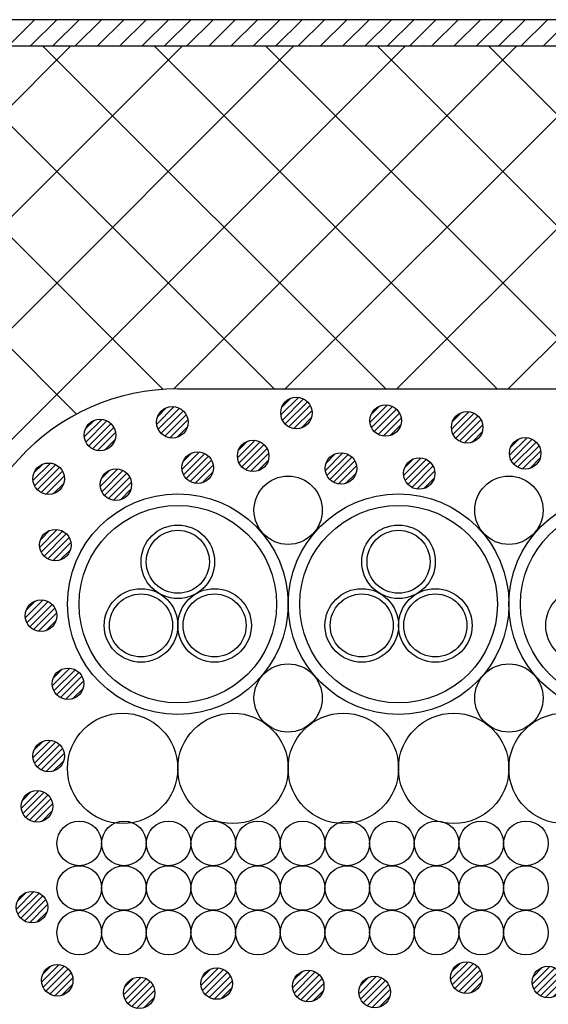
# Model space of a CAD drawing. Extents: x 16281 to 17616, y 1925 to 4707.
# Drawn here: x 16534 to 16585, y 2570 to 2664 of the extents above; entities that cross this region are included whole.
import ezdxf
from ezdxf.enums import TextEntityAlignment as Align

# ---------------------------------------------------------------- set-up
doc = ezdxf.new("R2010")
doc.units = 0
doc.header["$LTSCALE"] = 3
for name, color, linetype in [('TFAS-0005', 7, 'CONTINUOUS'), ('TFAS-0007', 7, 'CONTINUOUS'), ('TFAS-0008', 7, 'CONTINUOUS'), ('TFAS-0009', 7, 'CONTINUOUS'), ('TFAS-0015', 7, 'CONTINUOUS')]:
    doc.layers.add(name, color=color, linetype=linetype)
doc.styles.add('STYLE3', font='txt', dxfattribs={"bigfont": 'extfont2'})

# ---------------------------------------------------------------- blocks, each defined once
blk = doc.blocks.new('INS-G7EH3')
at = {"layer": 'TFAS-0015', "color": 7, "linetype": 'CONTINUOUS'}
for p, q in [((0.181, 1.49), (-1.489, -0.18)), ((0.181, 1.49), (-1.489, -0.18)), ((-0.548, 1.397), (-1.396, 0.549)), ((0.671, 1.343), (-1.342, -0.67)), ((1.043, 1.079), (-1.078, -1.042)), ((1.043, 1.079), (-1.078, -1.042)), ((1.318, 0.717), (-0.716, -1.317)), ((1.48, 0.243), (-0.242, -1.479)), ((1.48, 0.243), (-0.242, -1.479)), ((1.434, -0.44), (0.441, -1.433))]:
    blk.add_line(p, q, dxfattribs=at)
blk.add_circle((0, 0.001), 1.5, dxfattribs=at)
blk = doc.blocks.new('INS-GXEVY')
at = {"layer": 'TFAS-0015', "color": 7, "linetype": 'CONTINUOUS'}
for p, q in [((0.181, 1.49), (-1.489, -0.18)), ((0.181, 1.49), (-1.489, -0.18)), ((-0.548, 1.397), (-1.396, 0.549)), ((0.671, 1.343), (-1.342, -0.67)), ((1.043, 1.079), (-1.078, -1.042)), ((1.043, 1.079), (-1.078, -1.042)), ((1.318, 0.717), (-0.716, -1.317)), ((1.48, 0.243), (-0.242, -1.479)), ((1.48, 0.243), (-0.242, -1.479)), ((1.434, -0.44), (0.441, -1.433))]:
    blk.add_line(p, q, dxfattribs=at)
blk.add_circle((0, 0.001), 1.5, dxfattribs=at)
blk = doc.blocks.new('INS-G515B')
at = {"layer": 'TFAS-0015', "color": 7, "linetype": 'CONTINUOUS'}
for p, q in [((0.181, 1.49), (-1.489, -0.18)), ((0.181, 1.49), (-1.489, -0.18)), ((-0.548, 1.397), (-1.396, 0.549)), ((0.671, 1.343), (-1.342, -0.67)), ((1.043, 1.079), (-1.078, -1.042)), ((1.043, 1.079), (-1.078, -1.042)), ((1.318, 0.717), (-0.716, -1.317)), ((1.48, 0.243), (-0.242, -1.479)), ((1.48, 0.243), (-0.242, -1.479)), ((1.434, -0.44), (0.441, -1.433))]:
    blk.add_line(p, q, dxfattribs=at)
blk.add_circle((0, 0.001), 1.5, dxfattribs=at)
blk = doc.blocks.new('INS-GIRVO')
at = {"layer": 'TFAS-0015', "color": 7, "linetype": 'CONTINUOUS'}
for p, q in [((0.181, 1.49), (-1.489, -0.18)), ((0.181, 1.49), (-1.489, -0.18)), ((-0.548, 1.397), (-1.396, 0.549)), ((0.671, 1.343), (-1.342, -0.67)), ((1.043, 1.079), (-1.078, -1.042)), ((1.043, 1.079), (-1.078, -1.042)), ((1.318, 0.717), (-0.716, -1.317)), ((1.48, 0.243), (-0.242, -1.479)), ((1.48, 0.243), (-0.242, -1.479)), ((1.434, -0.44), (0.441, -1.433))]:
    blk.add_line(p, q, dxfattribs=at)
blk.add_circle((0, 0.001), 1.5, dxfattribs=at)
blk = doc.blocks.new('INS-G68SL')
at = {"layer": 'TFAS-0015', "color": 7, "linetype": 'CONTINUOUS'}
for p, q in [((0.181, 1.49), (-1.489, -0.18)), ((0.181, 1.49), (-1.489, -0.18)), ((-0.548, 1.397), (-1.396, 0.549)), ((0.671, 1.343), (-1.342, -0.67)), ((1.043, 1.079), (-1.078, -1.042)), ((1.043, 1.079), (-1.078, -1.042)), ((1.318, 0.717), (-0.716, -1.317)), ((1.48, 0.243), (-0.242, -1.479)), ((1.48, 0.243), (-0.242, -1.479)), ((1.434, -0.44), (0.441, -1.433))]:
    blk.add_line(p, q, dxfattribs=at)
blk.add_circle((0, 0.001), 1.5, dxfattribs=at)
blk = doc.blocks.new('INS-GU94Q')
at = {"layer": 'TFAS-0015', "color": 7, "linetype": 'CONTINUOUS'}
for p, q in [((0.181, 1.49), (-1.489, -0.18)), ((0.181, 1.49), (-1.489, -0.18)), ((-0.548, 1.397), (-1.396, 0.549)), ((0.671, 1.343), (-1.342, -0.67)), ((1.043, 1.079), (-1.078, -1.042)), ((1.043, 1.079), (-1.078, -1.042)), ((1.318, 0.717), (-0.716, -1.317)), ((1.48, 0.243), (-0.242, -1.479)), ((1.48, 0.243), (-0.242, -1.479)), ((1.434, -0.44), (0.441, -1.433))]:
    blk.add_line(p, q, dxfattribs=at)
blk.add_circle((0, 0.001), 1.5, dxfattribs=at)
blk = doc.blocks.new('INS-G6O81')
at = {"layer": 'TFAS-0015', "color": 7, "linetype": 'CONTINUOUS'}
for p, q in [((0.181, 1.49), (-1.489, -0.18)), ((0.181, 1.49), (-1.489, -0.18)), ((-0.548, 1.397), (-1.396, 0.549)), ((0.671, 1.343), (-1.342, -0.67)), ((1.043, 1.079), (-1.078, -1.042)), ((1.043, 1.079), (-1.078, -1.042)), ((1.318, 0.717), (-0.716, -1.317)), ((1.48, 0.243), (-0.242, -1.479)), ((1.48, 0.243), (-0.242, -1.479)), ((1.434, -0.44), (0.441, -1.433))]:
    blk.add_line(p, q, dxfattribs=at)
blk.add_circle((0, 0.001), 1.5, dxfattribs=at)
blk = doc.blocks.new('INS-G60B0')
at = {"layer": 'TFAS-0015', "color": 7, "linetype": 'CONTINUOUS'}
for p, q in [((0.182, 1.49), (-1.488, -0.18)), ((0.182, 1.49), (-1.488, -0.18)), ((-0.547, 1.397), (-1.396, 0.548)), ((0.671, 1.343), (-1.341, -0.67)), ((1.044, 1.079), (-1.077, -1.042)), ((1.044, 1.079), (-1.077, -1.042)), ((1.318, 0.717), (-0.716, -1.317)), ((1.481, 0.243), (-0.242, -1.479)), ((1.481, 0.243), (-0.242, -1.479)), ((1.434, -0.44), (0.441, -1.433))]:
    blk.add_line(p, q, dxfattribs=at)
blk.add_circle((0.001, 0.001), 1.5, dxfattribs=at)
blk = doc.blocks.new('INS-G45J7')
at = {"layer": 'TFAS-0015', "color": 7, "linetype": 'CONTINUOUS'}
for p, q in [((0.182, 1.49), (-1.488, -0.18)), ((0.182, 1.49), (-1.488, -0.18)), ((-0.547, 1.397), (-1.396, 0.548)), ((0.671, 1.343), (-1.341, -0.67)), ((1.044, 1.079), (-1.077, -1.042)), ((1.044, 1.079), (-1.077, -1.042)), ((1.318, 0.717), (-0.716, -1.317)), ((1.481, 0.243), (-0.242, -1.479)), ((1.481, 0.243), (-0.242, -1.479)), ((1.434, -0.44), (0.441, -1.433))]:
    blk.add_line(p, q, dxfattribs=at)
blk.add_circle((0.001, 0.001), 1.5, dxfattribs=at)
blk = doc.blocks.new('INS-G82O7')
at = {"layer": 'TFAS-0015', "color": 7, "linetype": 'CONTINUOUS'}
for p, q in [((0.182, 1.49), (-1.488, -0.18)), ((0.182, 1.49), (-1.488, -0.18)), ((-0.547, 1.397), (-1.396, 0.548)), ((0.671, 1.343), (-1.341, -0.67)), ((1.044, 1.079), (-1.077, -1.042)), ((1.044, 1.079), (-1.077, -1.042)), ((1.318, 0.717), (-0.716, -1.317)), ((1.481, 0.243), (-0.242, -1.479)), ((1.481, 0.243), (-0.242, -1.479)), ((1.434, -0.44), (0.441, -1.433))]:
    blk.add_line(p, q, dxfattribs=at)
blk.add_circle((0.001, 0.001), 1.5, dxfattribs=at)
blk = doc.blocks.new('INS-G438S')
at = {"layer": 'TFAS-0015', "color": 7, "linetype": 'CONTINUOUS'}
for p, q in [((0.181, 1.489), (-1.489, -0.181)), ((0.181, 1.489), (-1.489, -0.181)), ((-0.548, 1.397), (-1.397, 0.548)), ((0.671, 1.342), (-1.342, -0.671)), ((1.043, 1.078), (-1.078, -1.043)), ((1.043, 1.078), (-1.078, -1.043)), ((1.318, 0.716), (-0.716, -1.318)), ((1.48, 0.242), (-0.242, -1.48)), ((1.48, 0.242), (-0.242, -1.48)), ((1.434, -0.44), (0.44, -1.434))]:
    blk.add_line(p, q, dxfattribs=at)
blk.add_circle((0, 0), 1.5, dxfattribs=at)
blk = doc.blocks.new('INS-G7C8R')
at = {"layer": 'TFAS-0015', "color": 7, "linetype": 'CONTINUOUS'}
for p, q in [((0.181, 1.489), (-1.489, -0.181)), ((0.181, 1.489), (-1.489, -0.181)), ((-0.548, 1.397), (-1.397, 0.548)), ((0.671, 1.342), (-1.342, -0.671)), ((1.043, 1.078), (-1.078, -1.043)), ((1.043, 1.078), (-1.078, -1.043)), ((1.318, 0.716), (-0.716, -1.318)), ((1.48, 0.242), (-0.242, -1.48)), ((1.48, 0.242), (-0.242, -1.48)), ((1.434, -0.44), (0.44, -1.434))]:
    blk.add_line(p, q, dxfattribs=at)
blk.add_circle((0, 0), 1.5, dxfattribs=at)
blk = doc.blocks.new('INS-GHIZZ')
at = {"layer": 'TFAS-0015', "color": 7, "linetype": 'CONTINUOUS'}
for p, q in [((0.181, 1.489), (-1.489, -0.181)), ((0.181, 1.489), (-1.489, -0.181)), ((-0.548, 1.397), (-1.397, 0.548)), ((0.671, 1.342), (-1.342, -0.671)), ((1.043, 1.078), (-1.078, -1.043)), ((1.043, 1.078), (-1.078, -1.043)), ((1.318, 0.716), (-0.716, -1.318)), ((1.48, 0.242), (-0.242, -1.48)), ((1.48, 0.242), (-0.242, -1.48)), ((1.434, -0.44), (0.44, -1.434))]:
    blk.add_line(p, q, dxfattribs=at)
blk.add_circle((0, 0), 1.5, dxfattribs=at)
blk = doc.blocks.new('INS-G4UEZ')
at = {"layer": 'TFAS-0015', "color": 7, "linetype": 'CONTINUOUS'}
for p, q in [((0.181, 1.489), (-1.489, -0.181)), ((0.181, 1.489), (-1.489, -0.181)), ((-0.548, 1.397), (-1.397, 0.548)), ((0.671, 1.342), (-1.342, -0.671)), ((1.043, 1.078), (-1.078, -1.043)), ((1.043, 1.078), (-1.078, -1.043)), ((1.318, 0.716), (-0.716, -1.318)), ((1.48, 0.242), (-0.242, -1.48)), ((1.48, 0.242), (-0.242, -1.48)), ((1.434, -0.44), (0.44, -1.434))]:
    blk.add_line(p, q, dxfattribs=at)
blk.add_circle((0, 0), 1.5, dxfattribs=at)
blk = doc.blocks.new('INS-G5S6G')
at = {"layer": 'TFAS-0015', "color": 7, "linetype": 'CONTINUOUS'}
for p, q in [((0.181, 1.489), (-1.489, -0.181)), ((0.181, 1.489), (-1.489, -0.181)), ((-0.548, 1.397), (-1.397, 0.548)), ((0.671, 1.342), (-1.342, -0.671)), ((1.043, 1.078), (-1.078, -1.043)), ((1.043, 1.078), (-1.078, -1.043)), ((1.318, 0.716), (-0.716, -1.318)), ((1.48, 0.242), (-0.242, -1.48)), ((1.48, 0.242), (-0.242, -1.48)), ((1.434, -0.44), (0.44, -1.434))]:
    blk.add_line(p, q, dxfattribs=at)
blk.add_circle((0, 0), 1.5, dxfattribs=at)
blk = doc.blocks.new('INS-GKO2Z')
at = {"layer": 'TFAS-0015', "color": 7, "linetype": 'CONTINUOUS'}
for p, q in [((0.182, 1.49), (-1.489, -0.181)), ((0.182, 1.49), (-1.489, -0.181)), ((-0.547, 1.397), (-1.396, 0.548)), ((0.671, 1.343), (-1.342, -0.67)), ((1.043, 1.079), (-1.078, -1.042)), ((1.043, 1.079), (-1.078, -1.042)), ((1.318, 0.717), (-0.716, -1.317)), ((1.481, 0.243), (-0.242, -1.48)), ((1.481, 0.243), (-0.242, -1.48)), ((1.434, -0.44), (0.441, -1.433))]:
    blk.add_line(p, q, dxfattribs=at)
blk.add_circle((0, 0.001), 1.5, dxfattribs=at)
blk = doc.blocks.new('INS-GJOQM')
at = {"layer": 'TFAS-0015', "color": 7, "linetype": 'CONTINUOUS'}
for p, q in [((0.182, 1.49), (-1.488, -0.181)), ((0.182, 1.49), (-1.488, -0.181)), ((-0.547, 1.397), (-1.396, 0.548)), ((0.671, 1.342), (-1.341, -0.67)), ((1.044, 1.079), (-1.077, -1.042)), ((1.044, 1.079), (-1.077, -1.042)), ((1.319, 0.717), (-0.716, -1.317)), ((1.481, 0.243), (-0.242, -1.48)), ((1.481, 0.243), (-0.242, -1.48)), ((1.435, -0.44), (0.441, -1.433))]:
    blk.add_line(p, q, dxfattribs=at)
blk.add_circle((0.001, 0.001), 1.5, dxfattribs=at)
blk = doc.blocks.new('INS-G86VZ')
at = {"layer": 'TFAS-0015', "color": 7, "linetype": 'CONTINUOUS'}
for p, q in [((0.182, 1.49), (-1.488, -0.181)), ((0.182, 1.49), (-1.488, -0.181)), ((-0.547, 1.397), (-1.396, 0.548)), ((0.671, 1.342), (-1.341, -0.67)), ((1.044, 1.079), (-1.077, -1.042)), ((1.044, 1.079), (-1.077, -1.042)), ((1.319, 0.717), (-0.716, -1.317)), ((1.481, 0.243), (-0.242, -1.48)), ((1.481, 0.243), (-0.242, -1.48)), ((1.435, -0.44), (0.441, -1.433))]:
    blk.add_line(p, q, dxfattribs=at)
blk.add_circle((0.001, 0.001), 1.5, dxfattribs=at)
blk = doc.blocks.new('INS-GFSVN')
at = {"layer": 'TFAS-0015', "color": 7, "linetype": 'CONTINUOUS'}
for p, q in [((0.182, 1.49), (-1.488, -0.181)), ((0.182, 1.49), (-1.488, -0.181)), ((-0.547, 1.397), (-1.396, 0.548)), ((0.671, 1.342), (-1.341, -0.67)), ((1.044, 1.079), (-1.077, -1.042)), ((1.044, 1.079), (-1.077, -1.042)), ((1.319, 0.717), (-0.716, -1.317)), ((1.481, 0.243), (-0.242, -1.48)), ((1.481, 0.243), (-0.242, -1.48)), ((1.435, -0.44), (0.441, -1.433))]:
    blk.add_line(p, q, dxfattribs=at)
blk.add_circle((0.001, 0.001), 1.5, dxfattribs=at)
blk = doc.blocks.new('INS-GZ5RQ')
at = {"layer": 'TFAS-0015', "color": 7, "linetype": 'CONTINUOUS'}
for p, q in [((0.181, 1.489), (-1.489, -0.181)), ((0.181, 1.489), (-1.489, -0.181)), ((-0.548, 1.397), (-1.397, 0.548)), ((0.671, 1.342), (-1.342, -0.671)), ((1.043, 1.078), (-1.078, -1.043)), ((1.043, 1.078), (-1.078, -1.043)), ((1.318, 0.716), (-0.716, -1.318)), ((1.48, 0.242), (-0.242, -1.48)), ((1.48, 0.242), (-0.242, -1.48)), ((1.434, -0.44), (0.44, -1.434))]:
    blk.add_line(p, q, dxfattribs=at)
blk.add_circle((0, 0), 1.5, dxfattribs=at)
blk = doc.blocks.new('INS-G5ENL')
at = {"layer": 'TFAS-0015', "color": 7, "linetype": 'CONTINUOUS'}
for p, q in [((0.181, 1.489), (-1.489, -0.181)), ((0.181, 1.489), (-1.489, -0.181)), ((-0.548, 1.397), (-1.397, 0.548)), ((0.671, 1.342), (-1.342, -0.671)), ((1.043, 1.078), (-1.078, -1.043)), ((1.043, 1.078), (-1.078, -1.043)), ((1.318, 0.716), (-0.716, -1.318)), ((1.48, 0.242), (-0.242, -1.48)), ((1.48, 0.242), (-0.242, -1.48)), ((1.434, -0.44), (0.44, -1.434))]:
    blk.add_line(p, q, dxfattribs=at)
blk.add_circle((0, 0), 1.5, dxfattribs=at)
blk = doc.blocks.new('INS-GTL8X')
at = {"layer": 'TFAS-0015', "color": 7, "linetype": 'CONTINUOUS'}
for p, q in [((0.181, 1.489), (-1.489, -0.181)), ((0.181, 1.489), (-1.489, -0.181)), ((-0.548, 1.397), (-1.397, 0.548)), ((0.671, 1.342), (-1.342, -0.671)), ((1.043, 1.078), (-1.078, -1.043)), ((1.043, 1.078), (-1.078, -1.043)), ((1.318, 0.716), (-0.716, -1.318)), ((1.48, 0.242), (-0.242, -1.48)), ((1.48, 0.242), (-0.242, -1.48)), ((1.434, -0.44), (0.44, -1.434))]:
    blk.add_line(p, q, dxfattribs=at)
blk.add_circle((0, 0), 1.5, dxfattribs=at)
blk = doc.blocks.new('INS-G4INL')
at = {"layer": 'TFAS-0015', "color": 7, "linetype": 'CONTINUOUS'}
for p, q in [((0.181, 1.489), (-1.489, -0.181)), ((0.181, 1.489), (-1.489, -0.181)), ((-0.548, 1.397), (-1.397, 0.548)), ((0.671, 1.342), (-1.342, -0.671)), ((1.043, 1.078), (-1.078, -1.043)), ((1.043, 1.078), (-1.078, -1.043)), ((1.318, 0.716), (-0.716, -1.318)), ((1.48, 0.242), (-0.242, -1.48)), ((1.48, 0.242), (-0.242, -1.48)), ((1.434, -0.44), (0.44, -1.434))]:
    blk.add_line(p, q, dxfattribs=at)
blk.add_circle((0, 0), 1.5, dxfattribs=at)
blk = doc.blocks.new('INS-G5L6A')
at = {"layer": 'TFAS-0015', "color": 7, "linetype": 'CONTINUOUS'}
for p, q in [((0.181, 1.489), (-1.489, -0.181)), ((0.181, 1.489), (-1.489, -0.181)), ((-0.548, 1.397), (-1.397, 0.548)), ((0.671, 1.342), (-1.342, -0.671)), ((1.043, 1.078), (-1.078, -1.043)), ((1.043, 1.078), (-1.078, -1.043)), ((1.318, 0.716), (-0.716, -1.318)), ((1.48, 0.242), (-0.242, -1.48)), ((1.48, 0.242), (-0.242, -1.48)), ((1.434, -0.44), (0.44, -1.434))]:
    blk.add_line(p, q, dxfattribs=at)
blk.add_circle((0, 0), 1.5, dxfattribs=at)
blk = doc.blocks.new('INS-G5TLY')
at = {"layer": 'TFAS-0015', "color": 7, "linetype": 'CONTINUOUS'}
for p, q in [((0.181, 1.489), (-1.489, -0.181)), ((0.181, 1.489), (-1.489, -0.181)), ((-0.548, 1.397), (-1.397, 0.548)), ((0.671, 1.342), (-1.342, -0.671)), ((1.043, 1.078), (-1.078, -1.043)), ((1.043, 1.078), (-1.078, -1.043)), ((1.318, 0.716), (-0.716, -1.318)), ((1.48, 0.242), (-0.242, -1.48)), ((1.48, 0.242), (-0.242, -1.48)), ((1.434, -0.44), (0.44, -1.434))]:
    blk.add_line(p, q, dxfattribs=at)
blk.add_circle((0, 0), 1.5, dxfattribs=at)
blk = doc.blocks.new('INS-H5C6Q')
at = {"layer": 'TFAS-0015', "color": 7, "linetype": 'CONTINUOUS'}
for p, q in [((-181.617, 122.501), (-179.117, 125.001)), ((-179.496, 122.501), (-176.996, 125.001)), ((-177.375, 122.501), (-174.875, 125.001)), ((-175.253, 122.501), (-172.753, 125.001)), ((-173.132, 122.501), (-170.632, 125.001)), ((-171.011, 122.501), (-168.511, 125.001)), ((-168.889, 122.501), (-166.389, 125.001)), ((-166.768, 122.501), (-164.268, 125.001)), ((-164.647, 122.501), (-162.147, 125.001)), ((-162.525, 122.501), (-160.025, 125.001)), ((-160.404, 122.501), (-157.904, 125.001)), ((-158.283, 122.501), (-155.783, 125.001)), ((-156.161, 122.501), (-153.661, 125.001)), ((-154.04, 122.501), (-151.54, 125.001)), ((-151.919, 122.501), (-149.419, 125.001)), ((-149.797, 122.501), (-147.297, 125.001)), ((-147.676, 122.501), (-145.176, 125.001)), ((-145.555, 122.501), (-143.055, 125.001)), ((-143.433, 122.501), (-140.933, 125.001)), ((-141.312, 122.501), (-138.812, 125.001)), ((-139.191, 122.501), (-136.691, 125.001)), ((-137.069, 122.501), (-134.569, 125.001)), ((-134.948, 122.501), (-132.448, 125.001)), ((-132.827, 122.501), (-130.327, 125.001)), ((-130.706, 122.501), (-128.206, 125.001))]:
    blk.add_line(p, q, dxfattribs=at)
blk = doc.blocks.new('INS-GP2PW')
at = {"layer": 'TFAS-0005', "color": 7, "linetype": 'CONTINUOUS'}
blk.add_lwpolyline([(-69.011, 30.142), (-50.088, -30.141), (69.012, -30.141)], dxfattribs=at)
at = {"layer": 'TFAS-0005', "color": 7, "linetype": 'CONTINUOUS', "style": 'STYLE3', "width": 0.797842}
blk.add_text('鋼製電線管', height=20.79, dxfattribs=at).set_placement((-48.588, -28.641), align=Align.BOTTOM_LEFT)

msp = doc.modelspace()

# ---------------------------------------------------------------- linework, layer by layer
at = {"layer": 'TFAS-0007', "color": 7, "linetype": 'CONTINUOUS'}
msp.add_line((17014.773, 2663.507), (16414.773, 2663.507), dxfattribs=at)
at = {"layer": 'TFAS-0008', "color": 7, "linetype": 'CONTINUOUS'}
for centre, radius in [((16559.775, 2616.805), 3.25), ((16580.775, 2616.805), 3.25), ((16549.278, 2607.859), 10.5), ((16570.278, 2607.859), 10.5), ((16591.278, 2607.859), 10.5), ((16549.278, 2607.859), 9.4), ((16570.278, 2607.859), 9.4), ((16591.278, 2607.859), 9.4), ((16549.278, 2611.899), 3.5), ((16570.278, 2611.899), 3.5), ((16549.278, 2611.899), 3), ((16570.278, 2611.899), 3), ((16545.778, 2605.839), 3.5), ((16545.778, 2605.839), 3), ((16552.778, 2605.839), 3.5), ((16552.778, 2605.839), 3), ((16566.778, 2605.839), 3.5), ((16566.778, 2605.839), 3), ((16573.778, 2605.839), 3.5), ((16573.778, 2605.839), 3), ((16587.778, 2605.839), 3.5), ((16559.775, 2598.933), 3.25), ((16580.775, 2598.933), 3.25), ((16544.025, 2592.234), 5.25), ((16554.525, 2592.234), 5.25), ((16565.025, 2592.234), 5.25), ((16575.525, 2592.234), 5.25), ((16586.025, 2592.234), 5.25), ((16539.9, 2585.091), 2.125), ((16544.15, 2585.091), 2.125), ((16548.4, 2585.091), 2.125), ((16552.65, 2585.091), 2.125), ((16556.9, 2585.091), 2.125), ((16561.15, 2585.091), 2.125), ((16565.4, 2585.091), 2.125), ((16569.65, 2585.091), 2.125), ((16573.9, 2585.091), 2.125), ((16578.15, 2585.091), 2.125), ((16582.4, 2585.091), 2.125), ((16539.9, 2580.841), 2.125), ((16544.15, 2580.841), 2.125), ((16548.4, 2580.841), 2.125), ((16552.65, 2580.841), 2.125), ((16556.9, 2580.841), 2.125), ((16561.15, 2580.841), 2.125), ((16565.4, 2580.841), 2.125), ((16569.65, 2580.841), 2.125), ((16573.9, 2580.841), 2.125), ((16578.15, 2580.841), 2.125), ((16582.4, 2580.841), 2.125), ((16539.9, 2576.591), 2.125), ((16544.15, 2576.591), 2.125), ((16548.4, 2576.591), 2.125), ((16552.65, 2576.591), 2.125), ((16556.9, 2576.591), 2.125), ((16561.15, 2576.591), 2.125), ((16565.4, 2576.591), 2.125), ((16569.65, 2576.591), 2.125), ((16573.9, 2576.591), 2.125), ((16578.15, 2576.591), 2.125), ((16582.4, 2576.591), 2.125)]:
    msp.add_circle(centre, radius, dxfattribs=at)
at = {"layer": 'TFAS-0009', "color": 7, "linetype": 'CONTINUOUS'}
for p, q in [((16491.714, 2613.606), (16539.115, 2661.007)), ((16497.338, 2608.623), (16549.722, 2661.007)), ((16501.239, 2601.918), (16560.328, 2661.007)), ((16502.823, 2592.895), (16570.935, 2661.007)), ((16539.646, 2625.955), (16504.593, 2661.007)), ((16547.895, 2628.312), (16515.2, 2661.007)), ((16558.455, 2628.359), (16525.807, 2661.007)), ((16569.061, 2628.359), (16536.413, 2661.007)), ((16579.668, 2628.359), (16547.02, 2661.007)), ((16548.89, 2628.355), (16581.541, 2661.007)), ((16590.274, 2628.359), (16557.626, 2661.007)), ((16559.5, 2628.359), (16592.148, 2661.007)), ((16600.881, 2628.359), (16568.233, 2661.007)), ((16570.106, 2628.359), (16602.755, 2661.007)), ((16611.488, 2628.359), (16578.84, 2661.007)), ((16580.713, 2628.359), (16613.361, 2661.007))]:
    msp.add_line(p, q, dxfattribs=at)
at = {"layer": 'TFAS-0015', "color": 7, "linetype": 'CONTINUOUS'}
for p, q in [((16417.273, 2661.007), (17012.273, 2661.007)), ((16549.278, 2628.359), (16696.278, 2628.359))]:
    msp.add_line(p, q, dxfattribs=at)
msp.add_arc((16549.278, 2607.859), 20.5, 90, 185.2063, dxfattribs=at)

# ---------------------------------------------------------------- block references
at = {"layer": 'TFAS-0005'}
msp.add_blockref('INS-GP2PW', (16549.448, 2544.681), dxfattribs=at)
at = {"layer": 'TFAS-0015'}
for name, p in [('INS-H5C6Q', (16714.773, 2538.506)), ('INS-GZ5RQ', (16560.565, 2626.064)), ('INS-GJOQM', (16548.764, 2625.181)), ('INS-GTL8X', (16569.045, 2625.344)), ('INS-G5L6A', (16576.805, 2624.704)), ('INS-G7EH3', (16541.866, 2623.962)), ('INS-G5TLY', (16582.325, 2622.224)), ('INS-GFSVN', (16556.444, 2621.981)), ('INS-G86VZ', (16551.164, 2620.861)), ('INS-G5ENL', (16564.805, 2620.784)), ('INS-GXEVY', (16536.986, 2619.802)), ('INS-G4INL', (16572.245, 2620.304)), ('INS-GIRVO', (16543.386, 2619.242)), ('INS-G515B', (16537.626, 2613.482)), ('INS-G68SL', (16536.266, 2606.762)), ('INS-GU94Q', (16538.826, 2600.282)), ('INS-G6O81', (16536.986, 2593.402)), ('INS-G60B0', (16535.884, 2588.617)), ('INS-G45J7', (16535.404, 2579.017)), ('INS-G82O7', (16537.804, 2572.057)), ('INS-G7C8R', (16552.965, 2571.744)), ('INS-G5S6G', (16576.725, 2572.304)), ('INS-GKO2Z', (16584.504, 2571.884)), ('INS-G438S', (16545.605, 2570.864)), ('INS-GHIZZ', (16561.685, 2571.504)), ('INS-G4UEZ', (16568.005, 2570.944))]:
    msp.add_blockref(name, p, dxfattribs=at)

doc.saveas('drawing.dxf')
